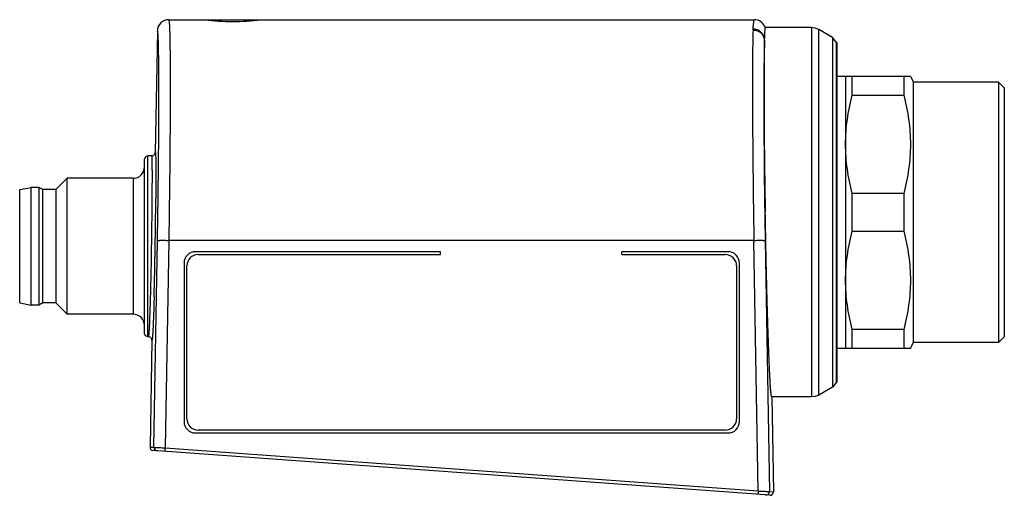
# Model space of a CAD drawing. Units: millimetres. Extents: x 12.4 to 99.3, y 56.7 to 98.6.
import ezdxf

# ---------------------------------------------------------------- set-up
doc = ezdxf.new("R2010")
doc.units = ezdxf.units.MM
doc.header["$LTSCALE"] = 10.123358
doc.layers.get('0').update_dxf_attribs({"linetype": 'CONTINUOUS'})

msp = doc.modelspace()

# ---------------------------------------------------------------- linework, layer by layer
at = {"color": 7}
for p, q in [((25.566, 98.639), (77.245, 98.639)), ((24.566, 97.656), (24.379, 86.928)), ((82.266, 97.939), (78.199, 97.939)), ((82.603, 97.894), (82.266, 97.939)), ((82.266, 97.939), (82.266, 65.339)), ((82.916, 97.765), (82.603, 97.894)), ((82.916, 65.513), (82.916, 97.765)), ((84.12, 97.07), (82.916, 97.765)), ((78.12, 87.143), (78.12, 96.989)), ((84.12, 97.07), (84.12, 66.208)), ((84.476, 96.639), (84.12, 97.07)), ((84.52, 96.639), (84.476, 96.639)), ((84.476, 66.639), (84.476, 96.639)), ((84.52, 96.638), (84.52, 66.639)), ((91.001, 93.639), (84.52, 93.639)), ((85.29, 93.639), (85.29, 69.639)), ((85.867, 91.969), (85.867, 93.639)), ((90.424, 93.639), (90.424, 91.969)), ((91.001, 93.639), (91.29, 93.139)), ((98.79, 93.139), (91.29, 93.139)), ((91.29, 70.139), (91.29, 93.139)), ((98.79, 93.139), (99.29, 92.639)), ((98.79, 93.139), (98.79, 70.139)), ((99.29, 92.639), (99.29, 70.639)), ((85.867, 91.969), (90.424, 91.969)), ((23.508, 86.545), (23.42, 86.333)), ((23.42, 70.945), (23.42, 86.333)), ((23.72, 86.633), (23.508, 86.545)), ((23.72, 70.645), (23.72, 86.633)), ((24.078, 86.633), (23.72, 86.633)), ((24.078, 86.633), (24.078, 86.633)), ((15.62, 83.639), (16.62, 84.639)), ((16.62, 72.639), (16.62, 84.639)), ((22.42, 84.639), (16.62, 84.639)), ((22.42, 84.639), (22.42, 72.639)), ((12.42, 83.639), (13.42, 83.839)), ((12.42, 73.639), (12.42, 83.639)), ((13.42, 73.439), (13.42, 83.839)), ((14.12, 83.839), (13.42, 83.839)), ((14.12, 83.839), (14.12, 73.439)), ((14.466, 83.639), (14.12, 83.839)), ((14.466, 73.639), (14.466, 83.639)), ((15.62, 83.639), (14.466, 83.639)), ((15.62, 83.639), (15.62, 73.639)), ((90.424, 83.309), (85.867, 83.309)), ((85.867, 79.969), (85.867, 83.309)), ((90.424, 83.309), (90.424, 79.969)), ((85.867, 79.969), (90.424, 79.969)), ((24.265, 60.898), (24.575, 79.154)), ((25.575, 79.162), (25.264, 60.85)), ((77.196, 79.162), (25.575, 79.162)), ((77.572, 57.045), (77.196, 79.162)), ((78.196, 79.154), (78.572, 56.992)), ((49.54, 78.163), (27.92, 78.163)), ((28.17, 77.918), (49.54, 77.918)), ((49.54, 77.918), (49.54, 78.163)), ((74.92, 78.163), (65.54, 78.163)), ((65.54, 77.918), (65.54, 78.163)), ((65.54, 77.918), (74.67, 77.918)), ((26.92, 77.163), (26.92, 63.168)), ((27.17, 63.423), (27.17, 76.918)), ((75.67, 76.918), (75.67, 63.423)), ((75.92, 63.168), (75.92, 77.163)), ((12.42, 73.639), (13.42, 73.439)), ((14.12, 73.439), (13.42, 73.439)), ((14.466, 73.639), (14.12, 73.439)), ((15.62, 73.639), (14.466, 73.639)), ((15.62, 73.639), (16.62, 72.639)), ((22.42, 72.639), (16.62, 72.639)), ((90.424, 71.309), (85.867, 71.309)), ((85.867, 69.639), (85.867, 71.309)), ((90.424, 71.309), (90.424, 69.639)), ((23.508, 70.732), (23.42, 70.945)), ((23.72, 70.645), (23.508, 70.732)), ((23.79, 70.645), (23.72, 70.645)), ((98.79, 70.139), (99.29, 70.639)), ((24.089, 70.34), (23.925, 60.923)), ((84.52, 69.639), (91.001, 69.639)), ((91.001, 69.639), (91.29, 70.139)), ((98.79, 70.139), (91.29, 70.139)), ((84.12, 66.208), (82.916, 65.513)), ((84.476, 66.639), (84.12, 66.208)), ((84.52, 66.639), (84.476, 66.639)), ((82.266, 65.339), (78.768, 65.339)), ((78.768, 65.339), (78.914, 56.967)), ((82.603, 65.383), (82.266, 65.339)), ((82.916, 65.513), (82.603, 65.383)), ((27.92, 62.168), (74.92, 62.168)), ((74.67, 62.423), (28.17, 62.423)), ((23.925, 60.923), (24.265, 60.898)), ((25.264, 60.85), (77.572, 57.045)), ((78.593, 56.663), (24.203, 60.618)), ((78.572, 56.992), (78.914, 56.967))]:
    msp.add_line(p, q, dxfattribs=at)
for points in [[(78.12, 96.793), (78.073, 94.194), (78.071, 90.112)], [(78.071, 90.112), (78.113, 84.937), (78.196, 79.154)]]:
    msp.add_lwpolyline(points, dxfattribs=at)
for centre, radius, start, end in [((25.569, 97.638), 1.001, 90.1776, 178.9581), ((31.22, 118.486), 20.004, 262.82059, 277.17941), ((77.245, 97.638), 1, 17.46708, 89.99892), ((972.027, 97.285), 893.965, 180.650034, 181.002872), ((22.42, 85.639), 1, 270, 360), ((-415.218, 86.317), 439.664, 358.41746, 359.54569), ((27.92, 77.163), 1, 89.98814, 179.99017), ((28.17, 76.918), 1, 89.99384, 179.98516), ((74.67, 76.918), 1, 0.01484, 90.00616), ((74.92, 77.163), 1, 0.00982, 90.01185), ((22.42, 71.639), 1, 0, 90), ((28.17, 63.423), 1, 180.01484, 270.00616), ((74.67, 63.423), 1, 269.99384, 359.98516), ((27.92, 63.168), 1, 180.00983, 270.01186), ((74.92, 63.168), 1, 269.98815, 359.99018), ((24.225, 60.917), 0.3, 179.00434, 265.84448), ((24.565, 60.893), 0.3, 178.99436, 265.83601), ((78.272, 56.987), 0.3, 265.84565, 1.00349), ((78.614, 56.962), 0.3, 265.83535, 0.99525)]:
    msp.add_arc(centre, radius, start, end, dxfattribs=at)
for points, knots in [([(25.566, 98.639), (25.569, 98.639), (25.577, 98.63), (25.582, 98.612), (25.59, 98.583), (25.599, 98.521), (25.611, 98.414), (25.623, 98.252), (25.634, 98.044), (25.644, 97.791), (25.654, 97.493), (25.663, 97.152), (25.67, 96.767), (25.677, 96.34), (25.683, 95.872), (25.69, 95.168), (25.695, 94.195), (25.698, 92.92), (25.696, 91.513), (25.691, 89.985), (25.681, 88.352), (25.667, 86.629), (25.65, 84.831), (25.621, 82.334), (25.595, 80.438), (25.575, 79.162)], [0, 0, 0, 0, 0.00049, 0.001463, 0.003001, 0.005121, 0.011121, 0.019475, 0.030167, 0.043174, 0.05847, 0.076021, 0.095783, 0.117713, 0.141762, 0.167871, 0.226026, 0.291638, 0.364098, 0.442729, 0.526801, 0.615532, 0.708088, 0.803611, 1, 1, 1, 1]), ([(77.132, 97.816), (77.136, 97.88), (77.145, 97.999), (77.159, 98.165), (77.173, 98.306), (77.188, 98.422), (77.202, 98.513), (77.216, 98.578), (77.227, 98.617), (77.237, 98.634), (77.243, 98.639), (77.245, 98.639)], [0, 0, 0, 0, 0.228848, 0.428318, 0.598162, 0.738146, 0.848063, 0.927791, 0.9775, 0.99161, 1, 1, 1, 1]), ([(24.575, 79.154), (24.596, 80.366), (24.624, 82.168), (24.654, 84.542), (24.672, 86.25), (24.687, 87.889), (24.697, 89.441), (24.703, 90.892), (24.705, 92.23), (24.702, 93.441), (24.696, 94.514), (24.686, 95.317), (24.676, 95.883), (24.668, 96.248), (24.659, 96.573), (24.648, 96.855), (24.637, 97.095), (24.626, 97.292), (24.613, 97.445), (24.601, 97.546), (24.591, 97.604), (24.583, 97.631), (24.577, 97.648), (24.569, 97.656), (24.566, 97.656)], [0, 0, 0, 0, 0.196487, 0.292055, 0.384649, 0.473413, 0.557509, 0.636156, 0.708623, 0.774231, 0.832373, 0.882507, 0.904419, 0.924161, 0.94169, 0.956966, 0.969952, 0.980615, 0.988927, 0.994876, 0.996975, 0.998502, 0.999479, 1, 1, 1, 1]), ([(77.12, 97.73), (77.107, 97.347), (77.088, 96.435), (77.073, 94.865), (77.068, 92.905), (77.073, 90.601), (77.089, 88.01), (77.124, 84.164), (77.164, 81.19), (77.196, 79.162)], [0, 0, 0, 0, 0.062008, 0.147249, 0.253679, 0.378741, 0.519428, 0.672354, 1, 1, 1, 1]), ([(77.12, 97.73), (77.227, 97.73), (77.391, 97.704), (77.595, 97.619), (77.742, 97.528), (77.87, 97.412), (77.975, 97.277), (78.053, 97.13), (78.086, 97.026), (78.097, 96.975)], [0, 0, 0, 0, 0.239929, 0.367478, 0.497457, 0.627461, 0.755779, 0.880509, 1, 1, 1, 1]), ([(78.12, 96.989), (78.102, 97.101), (78.022, 97.322), (77.795, 97.592), (77.486, 97.771), (77.25, 97.815), (77.132, 97.816)], [0, 0, 0, 0, 0.24495, 0.493982, 0.746332, 1, 1, 1, 1]), ([(78.199, 97.939), (78.197, 97.939), (78.191, 97.934), (78.183, 97.914), (78.173, 97.869), (78.163, 97.794), (78.153, 97.689), (78.143, 97.555), (78.135, 97.392), (78.127, 97.2), (78.122, 97.062), (78.12, 96.988)], [0, 0, 0, 0, 0.007439, 0.020732, 0.069164, 0.148039, 0.257613, 0.397829, 0.568534, 0.769402, 1, 1, 1, 1]), ([(85.29, 87.639), (85.29, 88.003), (85.316, 88.731), (85.468, 90.184), (85.686, 91.261), (85.867, 91.969)], [0, 0, 0, 0, 0.249388, 0.49908, 1, 1, 1, 1]), ([(90.424, 91.969), (90.606, 91.261), (90.824, 90.184), (90.976, 88.731), (91.014, 87.639), (90.976, 86.546), (90.824, 85.094), (90.606, 84.017), (90.424, 83.309)], [0, 0, 0, 0, 0.250461, 0.375302, 0.5, 0.624698, 0.749539, 1, 1, 1, 1]), ([(24.078, 86.632), (24.117, 86.631), (24.196, 86.646), (24.296, 86.712), (24.365, 86.811), (24.381, 86.889), (24.382, 86.928)], [0, 0, 0, 0, 0.24998, 0.499983, 0.750008, 1, 1, 1, 1]), ([(24.379, 86.928), (24.381, 86.928), (24.385, 86.921), (24.389, 86.908), (24.393, 86.885), (24.397, 86.855), (24.401, 86.815), (24.406, 86.745), (24.412, 86.637), (24.418, 86.481), (24.424, 86.293), (24.428, 86.072), (24.432, 85.82), (24.435, 85.537), (24.438, 85.103), (24.439, 84.495), (24.438, 83.694), (24.434, 83.128), (24.432, 82.831)], [0, 0, 0, 0, 0.001642, 0.005103, 0.010585, 0.018136, 0.027774, 0.039514, 0.069276, 0.107281, 0.153359, 0.207312, 0.268905, 0.337896, 0.414, 0.586213, 0.782647, 1, 1, 1, 1]), ([(85.867, 83.309), (85.686, 84.017), (85.467, 85.094), (85.316, 86.546), (85.29, 87.275), (85.29, 87.639)], [0, 0, 0, 0, 0.500921, 0.750613, 1, 1, 1, 1]), ([(24.063, 78.639), (24.071, 79.159), (24.085, 80.178), (24.1, 81.434), (24.109, 82.395), (24.115, 83.065), (24.12, 83.694), (24.123, 84.273), (24.124, 84.798), (24.123, 85.264), (24.121, 85.613), (24.119, 85.859), (24.117, 86.018), (24.114, 86.159), (24.111, 86.282), (24.107, 86.387), (24.103, 86.473), (24.098, 86.54), (24.093, 86.588), (24.088, 86.617), (24.083, 86.629), (24.08, 86.633), (24.078, 86.633)], [0, 0, 0, 0, 0.194992, 0.382479, 0.471136, 0.555269, 0.634055, 0.706739, 0.772608, 0.831041, 0.881466, 0.903526, 0.923411, 0.941068, 0.956461, 0.969556, 0.980321, 0.988728, 0.994773, 0.998467, 0.999465, 1, 1, 1, 1]), ([(78.768, 65.339), (78.765, 65.339), (78.759, 65.346), (78.753, 65.361), (78.745, 65.386), (78.734, 65.438), (78.721, 65.528), (78.705, 65.665), (78.689, 65.84), (78.672, 66.053), (78.655, 66.304), (78.637, 66.592), (78.618, 66.916), (78.592, 67.418), (78.56, 68.129), (78.521, 69.079), (78.482, 70.15), (78.443, 71.331), (78.404, 72.612), (78.366, 73.979), (78.329, 75.42), (78.293, 76.922), (78.248, 79.001), (78.218, 80.578), (78.199, 81.638)], [0, 0, 0, 0, 0.000527, 0.001534, 0.003105, 0.00526, 0.011338, 0.01978, 0.030572, 0.043689, 0.059105, 0.076785, 0.096682, 0.118753, 0.169198, 0.227634, 0.293499, 0.366164, 0.444926, 0.529029, 0.617668, 0.70998, 0.805082, 1, 1, 1, 1]), ([(85.29, 75.639), (85.29, 76.003), (85.316, 76.731), (85.468, 78.184), (85.686, 79.261), (85.867, 79.969)], [0, 0, 0, 0, 0.249388, 0.49908, 1, 1, 1, 1]), ([(90.424, 79.969), (90.606, 79.261), (90.824, 78.184), (90.976, 76.731), (91.014, 75.639), (90.976, 74.546), (90.824, 73.094), (90.606, 72.017), (90.424, 71.309)], [0, 0, 0, 0, 0.250461, 0.375302, 0.5, 0.624698, 0.749539, 1, 1, 1, 1]), ([(24.575, 79.154), (24.576, 79.154), (24.578, 79.155), (24.583, 79.156), (24.589, 79.157), (24.603, 79.159), (24.626, 79.161), (24.66, 79.162), (24.702, 79.164), (24.753, 79.165), (24.811, 79.166), (24.903, 79.167), (25.032, 79.167), (25.201, 79.167), (25.385, 79.165), (25.511, 79.163), (25.575, 79.162)], [0, 0, 0, 0, 0.002389, 0.006948, 0.013778, 0.022892, 0.047929, 0.08192, 0.12453, 0.175346, 0.233943, 0.299758, 0.450392, 0.621678, 0.807393, 1, 1, 1, 1]), ([(77.196, 79.162), (77.26, 79.163), (77.386, 79.165), (77.57, 79.167), (77.739, 79.167), (77.868, 79.167), (77.96, 79.166), (78.018, 79.165), (78.069, 79.164), (78.111, 79.162), (78.145, 79.161), (78.168, 79.159), (78.182, 79.157), (78.188, 79.156), (78.193, 79.155), (78.195, 79.154), (78.196, 79.154)], [0, 0, 0, 0, 0.192619, 0.378345, 0.549624, 0.700249, 0.766061, 0.824654, 0.87547, 0.91808, 0.952071, 0.977108, 0.986222, 0.993053, 0.997612, 1, 1, 1, 1]), ([(23.92, 72.607), (23.936, 73.023), (23.965, 73.929), (24.017, 75.94), (24.046, 77.534), (24.063, 78.639)], [0, 0, 0, 0, 0.207277, 0.45059, 1, 1, 1, 1]), ([(85.867, 71.309), (85.686, 72.017), (85.467, 73.094), (85.316, 74.546), (85.29, 75.275), (85.29, 75.639)], [0, 0, 0, 0, 0.500921, 0.750613, 1, 1, 1, 1]), ([(24.278, 74.175), (24.27, 73.895), (24.254, 73.363), (24.229, 72.611), (24.207, 72.041), (24.19, 71.636), (24.178, 71.372), (24.165, 71.137), (24.154, 70.931), (24.142, 70.755), (24.131, 70.611), (24.122, 70.51), (24.114, 70.445), (24.109, 70.409), (24.104, 70.38), (24.1, 70.359), (24.096, 70.347), (24.092, 70.341), (24.089, 70.34)], [0, 0, 0, 0, 0.2185, 0.415379, 0.587543, 0.663504, 0.732299, 0.793676, 0.847404, 0.893264, 0.931071, 0.960658, 0.972323, 0.981902, 0.98941, 0.994869, 0.998329, 1, 1, 1, 1]), ([(23.79, 70.645), (23.793, 70.644), (23.801, 70.658), (23.807, 70.68), (23.815, 70.721), (23.823, 70.776), (23.831, 70.848), (23.839, 70.935), (23.847, 71.037), (23.859, 71.204), (23.873, 71.449), (23.889, 71.786), (23.905, 72.179), (23.915, 72.458), (23.92, 72.607)], [0, 0, 0, 0, 0.005592, 0.018273, 0.038798, 0.067279, 0.103724, 0.148066, 0.200216, 0.260082, 0.402513, 0.574279, 0.774075, 1, 1, 1, 1]), ([(24.083, 70.34), (24.085, 70.396), (24.056, 70.51), (23.97, 70.59), (23.92, 70.615)], [0, 0, 0, 0, 0.499891, 1, 1, 1, 1]), ([(24.265, 60.898), (24.266, 60.897), (24.268, 60.897), (24.272, 60.896), (24.279, 60.896), (24.293, 60.895), (24.315, 60.894), (24.349, 60.892), (24.391, 60.89), (24.442, 60.887), (24.5, 60.885), (24.592, 60.881), (24.721, 60.876), (24.89, 60.868), (25.074, 60.86), (25.2, 60.853), (25.264, 60.85)], [0, 0, 0, 0, 0.002098, 0.006514, 0.013255, 0.022305, 0.047264, 0.081214, 0.123808, 0.174624, 0.233232, 0.299069, 0.449789, 0.621223, 0.807152, 1, 1, 1, 1]), ([(25.242, 60.543), (25.242, 60.543), (25.242, 60.543), (25.242, 60.544), (25.242, 60.546), (25.242, 60.549), (25.243, 60.555), (25.244, 60.565), (25.244, 60.578), (25.246, 60.594), (25.247, 60.613), (25.249, 60.642), (25.252, 60.684), (25.256, 60.738), (25.26, 60.794), (25.263, 60.831), (25.264, 60.85)], [0, 0, 0, 0, 0.001017, 0.00411, 0.009355, 0.016827, 0.038755, 0.070494, 0.11244, 0.164173, 0.225068, 0.294502, 0.455143, 0.634391, 0.819633, 1, 1, 1, 1]), ([(77.572, 57.045), (77.571, 57.027), (77.568, 56.99), (77.564, 56.934), (77.56, 56.88), (77.557, 56.838), (77.555, 56.808), (77.554, 56.79), (77.552, 56.774), (77.552, 56.761), (77.551, 56.751), (77.55, 56.745), (77.55, 56.741), (77.55, 56.74), (77.55, 56.739), (77.55, 56.738), (77.55, 56.738)], [0, 0, 0, 0, 0.180367, 0.365609, 0.544857, 0.705498, 0.774932, 0.835827, 0.88756, 0.929506, 0.961245, 0.983173, 0.990645, 0.99589, 0.998983, 1, 1, 1, 1]), ([(77.572, 57.045), (77.636, 57.042), (77.762, 57.036), (77.946, 57.028), (78.115, 57.02), (78.244, 57.013), (78.336, 57.009), (78.395, 57.005), (78.446, 57.002), (78.488, 56.999), (78.522, 56.997), (78.545, 56.995), (78.558, 56.994), (78.565, 56.993), (78.569, 56.992), (78.572, 56.992), (78.572, 56.992)], [0, 0, 0, 0, 0.192528, 0.378245, 0.549563, 0.700329, 0.76624, 0.824934, 0.875842, 0.91853, 0.95257, 0.977605, 0.986687, 0.993456, 0.997894, 1, 1, 1, 1])]:
    msp.add_open_spline(points, degree=3, knots=knots, dxfattribs=at)
for points in [[(77.12, 97.73), (77.121, 97.759), (77.125, 97.788), (77.132, 97.816)], [(23.92, 70.615), (23.88, 70.636), (23.834, 70.648), (23.789, 70.648)]]:
    msp.add_open_spline(points, degree=3, dxfattribs=at)

doc.saveas('drawing.dxf')
